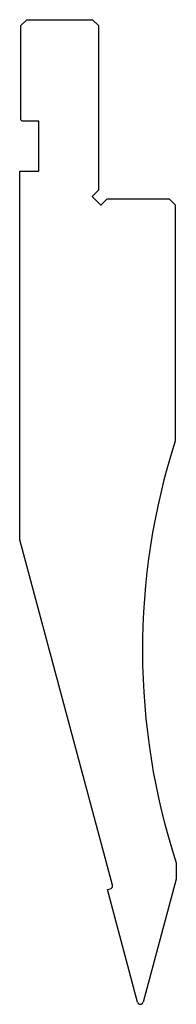
# Model space of a CAD drawing. Units: millimetres. Extents: x -13 to 13, y -83 to 83.
import ezdxf

# ---------------------------------------------------------------- set-up
doc = ezdxf.new("R2010")
doc.units = ezdxf.units.MM

msp = doc.modelspace()

# ---------------------------------------------------------------- linework, layer by layer
at = {"color": 7, "linetype": 'Continuous'}
for p, q in [((-12.9, 81.5), (-11.9, 82.5)), ((-12.9, 65.7), (-12.9, 81.5)), ((-11.9, 82.5), (-0.9, 82.5)), ((-0.9, 82.5), (0.1, 81.5)), ((0.1, 81.5), (0.1, 53.91)), ((-12.7, 65.5), (-12.9, 65.7)), ((-9.9, 65.5), (-12.7, 65.5)), ((-9.9, 57.1), (-9.9, 65.5)), ((-13.1, -4.68), (-13.1, 57.1)), ((-13.1, 57.1), (-9.9, 57.1)), ((0.1, 53.91), (-0.96, 52.85)), ((-0.96, 52.85), (0.45, 51.44)), ((0.45, 51.44), (1.51, 52.5)), ((1.51, 52.5), (11.9, 52.5)), ((11.9, 52.5), (12.9, 51.5)), ((12.9, 51.5), (12.9, 11.88)), ((2.4, -62.54), (-13.1, -4.68)), ((13.1, -58.79), (13.1, -61.54)), ((13.1, -61.54), (7.58, -82.13)), ((1.57, -63.28), (2.05, -63.15)), ((6.62, -82.13), (1.57, -63.28))]:
    msp.add_line(p, q, dxfattribs=at)
for centre, radius, start, end in [((122.46, -23.15), 115.02, 162.27, 198.0543), ((1.92, -62.67), 0.5, 285.0001, 15.0001), ((7.1, -82), 0.5, 195.0001, 344.9999)]:
    msp.add_arc(centre, radius, start, end, dxfattribs=at)

doc.saveas('drawing.dxf')
